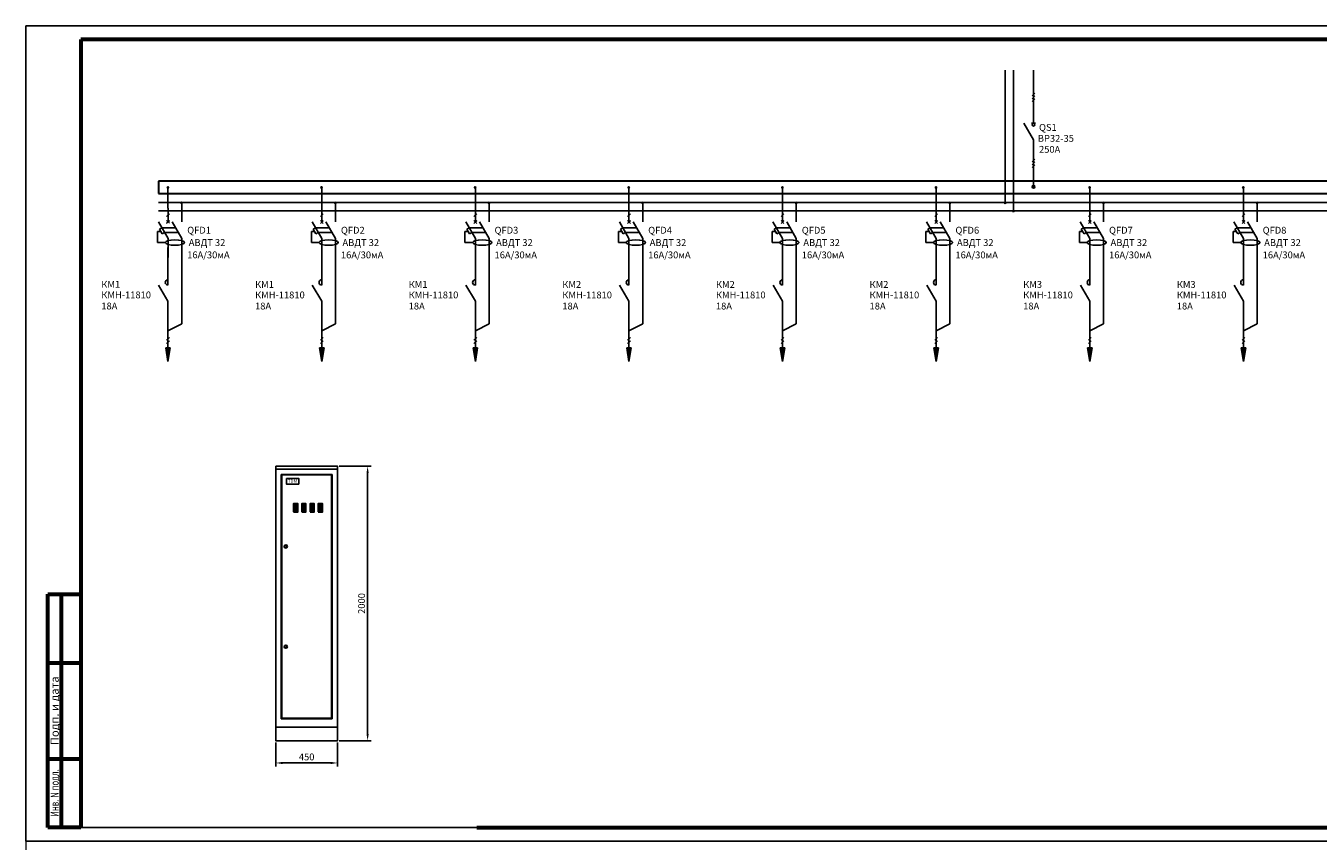
# Model space of a CAD drawing. Units: millimetres. Extents: x 99797 to 100617, y 9026 to 9620.
# Drawn here: x 99797 to 100268, y 9323 to 9620 of the extents above; entities that cross this region are included whole.
import ezdxf
from ezdxf.enums import TextEntityAlignment as Align

# ---------------------------------------------------------------- set-up
doc = ezdxf.new("R2010")
doc.units = ezdxf.units.MM
doc.layers.add('Штамп', color=7, linetype='Continuous', lineweight=18)
doc.layers.add('Электрические линии', color=7, linetype='Continuous', lineweight=25)
doc.styles.add('GOST 2.304', font='CS_Gost2304.shx', dxfattribs={"oblique": 15, "height": 2.5})
doc.styles.get("Standard").update_dxf_attribs({"font": 'arial.ttf'})
doc.dimstyles.new('ISO-25', dxfattribs={"dimtxt": 2.5, "dimasz": 2.5, "dimexe": 1.25, "dimexo": 0.625, "dimtad": 1, "dimdec": 0, "dimlfac": 20, "dimtxsty": 'GOST 2.304', "dimcen": 2.5, "dimadec": 0, "dimazin": 0, "dimtfac": 1, "dimtdec": 0, "dimtmove": 0, "dimatfit": 3, "dimfxl": 1, "dimarcsym": 0})

# ---------------------------------------------------------------- blocks, each defined once
blk = doc.blocks.new('12')
for p, q in [((-3.5, -4), (0, -10)), ((0, -4), (0, 0)), ((0, -10), (0, -14))]:
    blk.add_line(p, q)
at = {"ltscale": 100}
blk.add_arc((0, -3), 1, 90, 270, dxfattribs=at)
at = {"oblique": 10}
for tag, p in [('ПРИМЕЧАНИЕ', (-24.18, -1.97)), ('ПОЗИЦИЯ', (-24.18, -5.8)), ('МАРКА', (-24.52, -14.17)), ('НОМ_ЗНАЧЕНИЕ', (-24.52, -19.24))]:
    blk.add_attdef(tag, p, '', height=3, dxfattribs=at)
blk = doc.blocks.new('АД')
at = {"ltscale": 100}
for p, q in [((-1472.99, 314.26), (-1472.99, 319.25)), ((-1467.99, 314.26), (-1467.99, 319.25)), ((-1475.25, 312.12), (-1470.25, 312.12)), ((-1471.5, 314.26), (-1467.99, 308.26)), ((-1474.25, 310.39), (-1469.24, 310.4)), ((-1472.99, 308.25), (-1472.99, 303.26)), ((-1467.99, 308.26), (-1467.99, 305.26))]:
    blk.add_line(p, q, dxfattribs=at)
for p, q in [((-1472.99, 314.26), (-1472.99, 318.26)), ((-1472.99, 308.25), (-1476.5, 314.25)), ((-1476.11, 311.62), (-1475.25, 312.11)), ((-1476.11, 311.62), (-1475.1, 309.89)), ((-1473.49, 314.76), (-1472.49, 313.76)), ((-1472.49, 314.76), (-1473.49, 313.76)), ((-1476.77, 306.75), (-1476.77, 310.76)), ((-1475.61, 310.76), (-1476.77, 310.76)), ((-1473.99, 306.75), (-1476.77, 306.75)), ((-1475.1, 309.89), (-1474.25, 310.39)), ((-1472.99, 308.25), (-1472.99, 301.25))]:
    blk.add_line(p, q)
blk.add_ellipse((-1470.49, 306.75), major_axis=(-3.5, 0), ratio=0.285714)
at = {"oblique": 10}
for tag, p in [('ПРИМЕЧАНИЕ', (-1465.99, 314.5)), ('ПОЗИЦИЯ', (-1465.99, 310)), ('МАРКА', (-1455.99, 305.5)), ('НОМ_ЗНАЧЕНИЕ', (-1465.99, 301))]:
    blk.add_attdef(tag, p, '', height=3, dxfattribs=at)
blk = doc.blocks.new('*D61')
at = {"color": 0, "lineweight": -2, "transparency": 16777216}
for p, q in [((99911.49, 9459.27), (99923.08, 9459.27)), ((99921.83, 9456.77), (99921.83, 9361.77)), ((99911.49, 9359.27), (99923.08, 9359.27))]:
    blk.add_line(p, q, dxfattribs=at)
at = {"color": 0, "transparency": 16777216}
for points in [[(99921.41, 9456.77), (99922.25, 9456.77), (99921.83, 9459.27)], [(99921.41, 9361.77), (99922.25, 9361.77), (99921.83, 9359.27)]]:
    blk.add_solid(points, dxfattribs=at)
at = {"layer": 'Defpoints', "color": 0, "transparency": 16777216}
for p in [(99910.86, 9459.27), (99910.86, 9359.27), (99921.83, 9359.27)]:
    blk.add_point(p, dxfattribs=at)
at = {"color": 0, "transparency": 16777216, "insert": (99919.96, 9409.27), "char_height": 2.5, "attachment_point": 5, "rotation": 90, "style": 'GOST 2.304'}
blk.add_mtext('2000', dxfattribs=at)
blk = doc.blocks.new('*D62')
at = {"color": 0, "lineweight": -2, "transparency": 16777216}
for p, q in [((99888.36, 9358.64), (99888.36, 9349.93)), ((99910.86, 9358.64), (99910.86, 9349.93)), ((99890.86, 9351.18), (99908.36, 9351.18))]:
    blk.add_line(p, q, dxfattribs=at)
at = {"color": 0, "transparency": 16777216}
for points in [[(99890.86, 9351.59), (99890.86, 9350.76), (99888.36, 9351.18)], [(99908.36, 9351.59), (99908.36, 9350.76), (99910.86, 9351.18)]]:
    blk.add_solid(points, dxfattribs=at)
at = {"layer": 'Defpoints', "color": 0, "transparency": 16777216}
for p in [(99888.36, 9359.27), (99910.86, 9359.27), (99910.86, 9351.18)]:
    blk.add_point(p, dxfattribs=at)
at = {"color": 0, "transparency": 16777216, "insert": (99899.61, 9353.05), "char_height": 2.5, "attachment_point": 5, "style": 'GOST 2.304'}
blk.add_mtext('450', dxfattribs=at)
blk = doc.blocks.new('рубильник')
for p, q in [((-320.5, -125.25), (-320.5, -121.25)), ((-324, -125.25), (-320.5, -131.25)), ((-321.25, -125.25), (-319.75, -125.25)), ((-320.5, -131.25), (-320.5, -135.25))]:
    blk.add_line(p, q)
blk.add_circle((-320.5, -125.75), 0.5)
at = {"oblique": 10}
for tag, p in [('ПРИМЕЧАНИЕ', (-318.5, -124)), ('ПОЗИЦИЯ', (-318.5, -128)), ('МАРКА', (-308.5, -132)), ('НОМ_ЗНАЧЕНИЕ', (-318.5, -136))]:
    blk.add_attdef(tag, p, '', height=3, dxfattribs=at)
blk = doc.blocks.new('3 фазы')
for p, q in [((2643.65, 2295.35), (2642.65, 2294.36)), ((2643.65, 2294.35), (2642.65, 2293.36)), ((2643.16, 2294.4), (2643.16, 2293.37)), ((2643.65, 2293.35), (2642.65, 2292.36))]:
    blk.add_line(p, q)

msp = doc.modelspace()

# ---------------------------------------------------------------- hatches: boundary and pattern name
h = msp.add_hatch(color=256)
edge = h.paths.add_edge_path()
edge.add_arc((100164.583, 9561.092), 0.5, 0, 360)
for color, points in [(256, [(99849.066, 9497.454), (99849.899, 9502.454), (99848.233, 9502.454)]), (256, [(99905.108, 9497.437), (99905.941, 9502.437), (99904.275, 9502.437)]), (256, [(99961.108, 9497.437), (99961.941, 9502.437), (99960.275, 9502.437)]), (256, [(100017.108, 9497.437), (100017.941, 9502.437), (100016.275, 9502.437)]), (256, [(100073.108, 9497.437), (100073.941, 9502.437), (100072.275, 9502.437)]), (256, [(100129.108, 9497.437), (100129.941, 9502.437), (100128.275, 9502.437)]), (256, [(100185.108, 9497.437), (100185.941, 9502.437), (100184.275, 9502.437)]), (256, [(100241.108, 9497.437), (100241.941, 9502.437), (100240.275, 9502.437)]), (1, [(99894.95, 9444.124), (99896.269, 9444.124), (99896.269, 9445.433), (99894.95, 9445.433)]), (1, [(99894.95, 9445.433), (99894.95, 9444.124), (99896.269, 9444.124), (99896.269, 9445.433)]), (1, [(99897.95, 9444.124), (99899.269, 9444.124), (99899.269, 9445.433), (99897.95, 9445.433)]), (1, [(99899.269, 9444.124), (99899.269, 9445.433), (99897.95, 9445.433), (99897.95, 9444.124)]), (1, [(99900.95, 9444.124), (99902.269, 9444.124), (99902.269, 9445.433), (99900.95, 9445.433)]), (1, [(99902.269, 9444.124), (99902.269, 9445.433), (99900.95, 9445.433), (99900.95, 9444.124)]), (1, [(99903.95, 9444.124), (99905.269, 9444.124), (99905.269, 9445.433), (99903.95, 9445.433)]), (1, [(99905.269, 9444.124), (99905.269, 9445.433), (99903.95, 9445.433), (99903.95, 9444.124)]), (3, [(99894.95, 9442.814), (99896.269, 9442.814), (99896.269, 9444.124), (99894.95, 9444.124)]), (3, [(99897.95, 9442.814), (99899.269, 9442.814), (99899.269, 9444.124), (99897.95, 9444.124)]), (3, [(99900.95, 9442.814), (99902.269, 9442.814), (99902.269, 9444.124), (99900.95, 9444.124)]), (3, [(99903.95, 9442.814), (99905.269, 9442.814), (99905.269, 9444.124), (99903.95, 9444.124)])]:
    msp.add_hatch(color=color).paths.add_polyline_path(points)
at = {"layer": 'Электрические линии', "lineweight": 25, "ltscale": 100}
h = msp.add_hatch(color=256, dxfattribs=at)
edge = h.paths.add_edge_path()
edge.add_arc((99849.025, 9560.827), 0.532, 0, 360)
h = msp.add_hatch(color=256, dxfattribs=at)
edge = h.paths.add_edge_path()
edge.add_arc((99905.025, 9560.827), 0.532, 0, 360)
h = msp.add_hatch(color=256, dxfattribs=at)
edge = h.paths.add_edge_path()
edge.add_arc((99961.025, 9560.827), 0.532, 0, 360)
h = msp.add_hatch(color=256, dxfattribs=at)
edge = h.paths.add_edge_path()
edge.add_arc((100017.025, 9560.827), 0.532, 0, 360)
h = msp.add_hatch(color=256, dxfattribs=at)
edge = h.paths.add_edge_path()
edge.add_arc((100073.025, 9560.827), 0.532, 0, 360)
h = msp.add_hatch(color=256, dxfattribs=at)
edge = h.paths.add_edge_path()
edge.add_arc((100129.025, 9560.827), 0.532, 0, 360)
h = msp.add_hatch(color=256, dxfattribs=at)
edge = h.paths.add_edge_path()
edge.add_arc((100164.551, 9561.098), 0.532, 0, 360)
h = msp.add_hatch(color=256, dxfattribs=at)
edge = h.paths.add_edge_path()
edge.add_arc((100185.025, 9560.827), 0.532, 0, 360)
h = msp.add_hatch(color=256, dxfattribs=at)
edge = h.paths.add_edge_path()
edge.add_arc((100241.025, 9560.827), 0.532, 0, 360)
h = msp.add_hatch(color=256, dxfattribs=at)
edge = h.paths.add_edge_path()
edge.add_arc((99854.025, 9555.231), 0.532, 0, 360)
h = msp.add_hatch(color=256, dxfattribs=at)
edge = h.paths.add_edge_path()
edge.add_arc((99910.067, 9555.214), 0.532, 0, 360)
h = msp.add_hatch(color=256, dxfattribs=at)
edge = h.paths.add_edge_path()
edge.add_arc((99966.067, 9555.214), 0.532, 0, 360)
h = msp.add_hatch(color=256, dxfattribs=at)
edge = h.paths.add_edge_path()
edge.add_arc((100022.067, 9555.214), 0.532, 0, 360)
h = msp.add_hatch(color=256, dxfattribs=at)
edge = h.paths.add_edge_path()
edge.add_arc((100078.067, 9555.214), 0.532, 0, 360)
h = msp.add_hatch(color=256, dxfattribs=at)
edge = h.paths.add_edge_path()
edge.add_arc((100134.067, 9555.214), 0.532, 0, 360)
h = msp.add_hatch(color=256, dxfattribs=at)
edge = h.paths.add_edge_path()
edge.add_arc((100154.234, 9555.231), 0.532, 0, 360)
h = msp.add_hatch(color=256, dxfattribs=at)
edge = h.paths.add_edge_path()
edge.add_arc((100190.067, 9555.214), 0.532, 0, 360)
h = msp.add_hatch(color=256, dxfattribs=at)
edge = h.paths.add_edge_path()
edge.add_arc((100246.067, 9555.214), 0.532, 0, 360)
h = msp.add_hatch(color=256, dxfattribs=at)
edge = h.paths.add_edge_path()
edge.add_arc((100157.234, 9552.231), 0.532, 0, 360)

# ---------------------------------------------------------------- linework, layer by layer
at = {"color": 0, "ltscale": 100}
msp.add_line((100616.794, 9619.704), (99797.247, 9619.704), dxfattribs=at)
at = {"ltscale": 100}
for p, q in [((99797.247, 9619.704), (99797.247, 9322.704)), ((99849.066, 9553.271), (99849.066, 9560.901)), ((99905.108, 9553.254), (99905.108, 9560.884)), ((99961.108, 9553.254), (99961.108, 9560.884)), ((100017.108, 9553.254), (100017.108, 9560.884)), ((100073.108, 9553.254), (100073.108, 9560.884)), ((100129.108, 9553.254), (100129.108, 9560.884)), ((100185.108, 9553.254), (100185.108, 9560.884)), ((100241.108, 9553.254), (100241.108, 9560.884)), ((99848.565, 9550.277), (99849.563, 9551.27)), ((99904.607, 9550.26), (99905.605, 9551.253)), ((99960.607, 9550.26), (99961.605, 9551.253)), ((100016.607, 9550.26), (100017.605, 9551.253)), ((100072.607, 9550.26), (100073.605, 9551.253)), ((100128.607, 9550.26), (100129.605, 9551.253)), ((100184.607, 9550.26), (100185.605, 9551.253)), ((100240.607, 9550.26), (100241.605, 9551.253)), ((99848.565, 9547.742), (99849.563, 9548.735)), ((99904.607, 9547.725), (99905.605, 9548.718)), ((99960.607, 9547.725), (99961.605, 9548.718)), ((100016.607, 9547.725), (100017.605, 9548.718)), ((100072.607, 9547.725), (100073.605, 9548.718)), ((100128.607, 9547.725), (100129.605, 9548.718)), ((100184.607, 9547.725), (100185.605, 9548.718)), ((100240.607, 9547.725), (100241.605, 9548.718)), ((99849.066, 9529.202), (99849.066, 9538.933)), ((99905.108, 9529.185), (99905.108, 9538.917)), ((99961.108, 9529.185), (99961.108, 9538.917)), ((100017.108, 9529.185), (100017.108, 9538.917)), ((100073.108, 9529.185), (100073.108, 9538.917)), ((100129.108, 9529.185), (100129.108, 9538.917)), ((100185.108, 9529.185), (100185.108, 9538.917)), ((100241.108, 9529.185), (100241.108, 9538.917)), ((99848.565, 9505.214), (99849.563, 9506.207)), ((99848.565, 9504.027), (99849.563, 9505.02)), ((99904.607, 9505.197), (99905.605, 9506.19)), ((99904.607, 9504.01), (99905.605, 9505.003)), ((99960.607, 9505.197), (99961.605, 9506.19)), ((99960.607, 9504.01), (99961.605, 9505.003)), ((100016.607, 9505.197), (100017.605, 9506.19)), ((100016.607, 9504.01), (100017.605, 9505.003)), ((100072.607, 9505.197), (100073.605, 9506.19)), ((100072.607, 9504.01), (100073.605, 9505.003)), ((100128.607, 9505.197), (100129.605, 9506.19)), ((100128.607, 9504.01), (100129.605, 9505.003)), ((100184.607, 9505.197), (100185.605, 9506.19)), ((100184.607, 9504.01), (100185.605, 9505.003)), ((100240.607, 9505.197), (100241.605, 9506.19)), ((100240.607, 9504.01), (100241.605, 9505.003)), ((99805.247, 9327.704), (100467.445, 9327.704)), ((99797.247, 9322.704), (100616.794, 9322.704))]:
    msp.add_line(p, q, dxfattribs=at)
at = {"lineweight": 60, "ltscale": 100}
msp.add_line((99817.247, 9614.704), (99817.247, 9327.704), dxfattribs=at)
for p, q in [((100163.833, 9584.211), (100165.333, 9584.211)), ((99854.066, 9553.272), (99854.066, 9555.305)), ((99910.108, 9553.255), (99910.108, 9555.288)), ((99966.108, 9553.255), (99966.108, 9555.288)), ((99966.108, 9553.255), (99966.108, 9555.288)), ((100022.108, 9553.255), (100022.108, 9555.288)), ((100022.108, 9553.255), (100022.108, 9555.288)), ((100022.108, 9553.255), (100022.108, 9555.288)), ((100078.108, 9553.255), (100078.108, 9555.288)), ((100078.108, 9553.255), (100078.108, 9555.288)), ((100078.108, 9553.255), (100078.108, 9555.288)), ((100078.108, 9553.255), (100078.108, 9555.288)), ((100134.108, 9553.255), (100134.108, 9555.288)), ((100134.108, 9553.255), (100134.108, 9555.288)), ((100134.108, 9553.255), (100134.108, 9555.288)), ((100134.108, 9553.255), (100134.108, 9555.288)), ((100134.108, 9553.255), (100134.108, 9555.288)), ((100190.108, 9553.255), (100190.108, 9555.288)), ((100190.108, 9553.255), (100190.108, 9555.288)), ((100190.108, 9553.255), (100190.108, 9555.288)), ((100190.108, 9553.255), (100190.108, 9555.288)), ((100190.108, 9553.255), (100190.108, 9555.288)), ((100190.108, 9553.255), (100190.108, 9555.288)), ((100246.108, 9553.255), (100246.108, 9555.288)), ((100246.108, 9553.255), (100246.108, 9555.288)), ((100246.108, 9553.255), (100246.108, 9555.288)), ((100246.108, 9553.255), (100246.108, 9555.288)), ((100246.108, 9553.255), (100246.108, 9555.288)), ((100246.108, 9553.255), (100246.108, 9555.288)), ((100246.108, 9553.255), (100246.108, 9555.288)), ((99854.066, 9539.282), (99854.066, 9511.18)), ((99910.108, 9539.265), (99910.108, 9511.163)), ((99966.108, 9539.265), (99966.108, 9511.163)), ((100022.108, 9539.265), (100022.108, 9511.163)), ((100078.108, 9539.265), (100078.108, 9511.163)), ((100134.108, 9539.265), (100134.108, 9511.163)), ((100190.108, 9539.265), (100190.108, 9511.163)), ((100246.108, 9539.265), (100246.108, 9511.163)), ((99849.066, 9502.454), (99849.066, 9515.443)), ((99854.066, 9511.18), (99849.066, 9508.602)), ((99905.108, 9502.437), (99905.108, 9515.426)), ((99961.108, 9502.437), (99961.108, 9515.426)), ((100017.108, 9502.437), (100017.108, 9515.426)), ((100073.108, 9502.437), (100073.108, 9515.426)), ((100129.108, 9502.437), (100129.108, 9515.426)), ((100185.108, 9502.437), (100185.108, 9515.426)), ((100241.108, 9502.437), (100241.108, 9515.426)), ((99910.108, 9511.163), (99905.108, 9508.585)), ((99966.108, 9511.163), (99961.108, 9508.585)), ((100022.108, 9511.163), (100017.108, 9508.585)), ((100078.108, 9511.163), (100073.108, 9508.585)), ((100134.108, 9511.163), (100129.108, 9508.585)), ((100190.108, 9511.163), (100185.108, 9508.585)), ((100246.108, 9511.163), (100241.108, 9508.585)), ((99849.899, 9502.454), (99848.233, 9502.454)), ((99848.233, 9502.454), (99849.066, 9497.454)), ((99849.066, 9497.454), (99849.899, 9502.454)), ((99905.941, 9502.437), (99904.275, 9502.437)), ((99904.275, 9502.437), (99905.108, 9497.437)), ((99905.108, 9497.437), (99905.941, 9502.437)), ((99961.941, 9502.437), (99960.275, 9502.437)), ((99960.275, 9502.437), (99961.108, 9497.437)), ((99961.108, 9497.437), (99961.941, 9502.437)), ((100017.941, 9502.437), (100016.275, 9502.437)), ((100016.275, 9502.437), (100017.108, 9497.437)), ((100017.108, 9497.437), (100017.941, 9502.437)), ((100073.941, 9502.437), (100072.275, 9502.437)), ((100072.275, 9502.437), (100073.108, 9497.437)), ((100073.108, 9497.437), (100073.941, 9502.437)), ((100129.941, 9502.437), (100128.275, 9502.437)), ((100128.275, 9502.437), (100129.108, 9497.437)), ((100129.108, 9497.437), (100129.941, 9502.437)), ((100185.941, 9502.437), (100184.275, 9502.437)), ((100184.275, 9502.437), (100185.108, 9497.437)), ((100185.108, 9497.437), (100185.941, 9502.437)), ((100241.941, 9502.437), (100240.275, 9502.437)), ((100240.275, 9502.437), (100241.108, 9497.437)), ((100241.108, 9497.437), (100241.941, 9502.437)), ((99888.363, 9458.267), (99910.863, 9458.267)), ((99894.95, 9444.124), (99896.269, 9444.124)), ((99897.95, 9444.124), (99899.269, 9444.124)), ((99900.95, 9444.124), (99902.269, 9444.124)), ((99903.95, 9444.124), (99905.269, 9444.124)), ((99888.363, 9364.267), (99910.863, 9364.267))]:
    msp.add_line(p, q)
at = {"ltscale": 100}
for points in [[(100154.275, 9555.305), (100154.275, 9603.575)], [(100157.275, 9552.305), (100157.275, 9603.575)], [(100164.583, 9588.211), (100164.583, 9603.575)], [(100164.583, 9561.092), (100164.583, 9574.211)], [(100436.093, 9555.305), (99845.557, 9555.305)], [(100437.797, 9552.305), (99845.557, 9552.305)]]:
    msp.add_lwpolyline(points, dxfattribs=at)
for points in [[(99888.363, 9459.267), (99910.863, 9459.267), (99910.863, 9359.267), (99888.363, 9359.267)], [(99890.363, 9456.267), (99908.863, 9456.267), (99908.863, 9367.267), (99890.363, 9367.267)], [(99890.613, 9456.142), (99908.613, 9456.142), (99908.613, 9367.542), (99890.613, 9367.542)], [(99892.241, 9454.866), (99896.741, 9454.866), (99896.741, 9452.766), (99892.241, 9452.766)], [(99894.859, 9442.724), (99896.359, 9442.724), (99896.359, 9445.524), (99894.859, 9445.524)], [(99894.859, 9442.724), (99896.359, 9442.724), (99896.359, 9445.524), (99894.859, 9445.524)], [(99897.859, 9442.724), (99899.359, 9442.724), (99899.359, 9445.524), (99897.859, 9445.524)], [(99897.859, 9442.724), (99899.359, 9442.724), (99899.359, 9445.524), (99897.859, 9445.524)], [(99900.859, 9442.724), (99902.359, 9442.724), (99902.359, 9445.524), (99900.859, 9445.524)], [(99900.859, 9442.724), (99902.359, 9442.724), (99902.359, 9445.524), (99900.859, 9445.524)], [(99903.859, 9442.724), (99905.359, 9442.724), (99905.359, 9445.524), (99903.859, 9445.524)], [(99903.859, 9442.724), (99905.359, 9442.724), (99905.359, 9445.524), (99903.859, 9445.524)]]:
    msp.add_lwpolyline(points, close=True)
at = {"lineweight": 30}
for points in [[(99894.859, 9442.724), (99896.359, 9442.724), (99896.359, 9445.524), (99894.859, 9445.524)], [(99894.95, 9442.814), (99896.269, 9442.814), (99896.269, 9445.433), (99894.95, 9445.433)], [(99897.859, 9442.724), (99899.359, 9442.724), (99899.359, 9445.524), (99897.859, 9445.524)], [(99897.95, 9442.814), (99899.269, 9442.814), (99899.269, 9445.433), (99897.95, 9445.433)], [(99900.859, 9442.724), (99902.359, 9442.724), (99902.359, 9445.524), (99900.859, 9445.524)], [(99900.95, 9442.814), (99902.269, 9442.814), (99902.269, 9445.433), (99900.95, 9445.433)], [(99903.859, 9442.724), (99905.359, 9442.724), (99905.359, 9445.524), (99903.859, 9445.524)], [(99903.95, 9442.814), (99905.269, 9442.814), (99905.269, 9445.433), (99903.95, 9445.433)]]:
    msp.add_lwpolyline(points, close=True, dxfattribs=at)
for centre, radius in [((100164.583, 9583.711), 0.5), ((100164.583, 9561.092), 0.5), ((99891.985, 9430.042), 0.6), ((99891.985, 9430.042), 0.428), ((99891.985, 9393.542), 0.6), ((99891.985, 9393.542), 0.428)]:
    msp.add_circle(centre, radius)
at = {"ltscale": 100}
msp.add_point((99797.247, 9322.704), dxfattribs=at)
msp.add_point((99797.247, 9322.704), dxfattribs=at)
msp.add_point((99797.247, 9322.704), dxfattribs=at)
at = {"layer": 'Штамп', "color": 0, "linetype": 'Continuous', "lineweight": 60, "ltscale": 0.5}
msp.add_line((100611.794, 9614.704), (99817.247, 9614.704), dxfattribs=at)
at = {"layer": 'Штамп', "linetype": 'Continuous', "lineweight": 60}
for p, q in [((99805.247, 9327.704), (99805.247, 9412.704)), ((99805.247, 9412.704), (99817.247, 9412.704)), ((99810.247, 9327.704), (99810.247, 9412.704)), ((99805.247, 9387.704), (99817.247, 9387.704)), ((99805.247, 9352.704), (99817.247, 9352.704)), ((99817.247, 9327.704), (99805.247, 9327.704))]:
    msp.add_line(p, q, dxfattribs=at)
at = {"layer": 'Штамп', "ltscale": 0.083333}
msp.add_line((99797.247, 9322.704), (99797.247, 9025.704), dxfattribs=at)
at = {"layer": 'Штамп', "linetype": 'Continuous', "lineweight": 60, "ltscale": 0.5}
msp.add_lwpolyline([(99961.596, 9327.704), (100611.794, 9327.704), (100611.794, 9614.704)], dxfattribs=at)
at = {"layer": 'Электрические линии', "lineweight": 30, "ltscale": 100}
for p, q in [((99845.557, 9563.151), (99845.557, 9558.651)), ((100437.893, 9563.151), (99845.557, 9563.151)), ((99845.557, 9558.651), (100439.024, 9558.651))]:
    msp.add_line(p, q, dxfattribs=at)
at = {"layer": 'Электрические линии'}
for p, q in [((99849.066, 9508.318), (99849.066, 9514.318)), ((99905.108, 9508.301), (99905.108, 9514.301)), ((99961.108, 9508.301), (99961.108, 9514.301)), ((100017.108, 9508.301), (100017.108, 9514.301)), ((100073.108, 9508.301), (100073.108, 9514.301)), ((100129.108, 9508.301), (100129.108, 9514.301)), ((100185.108, 9508.301), (100185.108, 9514.301)), ((100241.108, 9508.301), (100241.108, 9514.301))]:
    msp.add_line(p, q, dxfattribs=at)

# ---------------------------------------------------------------- block references
at = {"ltscale": 100}
for p in [(97521.427, 7299.821), (97521.427, 7275.775)]:
    msp.add_blockref('3 фазы', p, dxfattribs=at)
ref = msp.add_blockref('рубильник', (100485.083, 9709.461), dxfattribs=at)
ref.add_attrib('НОМ_ЗНАЧЕНИЕ', '250A', (100166.583, 9573.461), dxfattribs={"height": 2.5, "style": 'GOST 2.304', "oblique": 15})
ref.add_attrib('ПОЗИЦИЯ', 'QS1', (100166.583, 9581.461), dxfattribs={"height": 2.5, "style": 'GOST 2.304', "oblique": 15})
ref.add_attrib('МАРКА', 'BP32-35', (100166.147, 9577.461), dxfattribs={"height": 2.5, "style": 'GOST 2.304', "oblique": 15})
ref = msp.add_blockref('АД', (101322.057, 9234.022), dxfattribs=at)
ref.add_attrib('ПОЗИЦИЯ', 'QFD1', (99856.066, 9544.022), dxfattribs={"height": 2.5, "style": 'GOST 2.304', "oblique": 15})
ref.add_attrib('МАРКА', 'АВДТ 32', (99856.627, 9539.522), dxfattribs={"height": 2.5, "style": 'GOST 2.304', "oblique": 15})
ref.add_attrib('НОМ_ЗНАЧЕНИЕ', '16А/30мА', (99856.066, 9535.022), dxfattribs={"height": 2.5, "style": 'GOST 2.304', "oblique": 15})
ref = msp.add_blockref('АД', (101378.099, 9234.005), dxfattribs=at)
ref.add_attrib('ПОЗИЦИЯ', 'QFD2', (99912.108, 9544.005), dxfattribs={"height": 2.5, "style": 'GOST 2.304', "oblique": 15})
ref.add_attrib('МАРКА', 'АВДТ 32', (99912.669, 9539.505), dxfattribs={"height": 2.5, "style": 'GOST 2.304', "oblique": 15})
ref.add_attrib('НОМ_ЗНАЧЕНИЕ', '16А/30мА', (99912.108, 9535.005), dxfattribs={"height": 2.5, "style": 'GOST 2.304', "oblique": 15})
ref = msp.add_blockref('АД', (101434.099, 9234.005), dxfattribs=at)
ref.add_attrib('ПОЗИЦИЯ', 'QFD3', (99968.108, 9544.005), dxfattribs={"height": 2.5, "style": 'GOST 2.304', "oblique": 15})
ref.add_attrib('МАРКА', 'АВДТ 32', (99968.669, 9539.505), dxfattribs={"height": 2.5, "style": 'GOST 2.304', "oblique": 15})
ref.add_attrib('НОМ_ЗНАЧЕНИЕ', '16А/30мА', (99968.108, 9535.005), dxfattribs={"height": 2.5, "style": 'GOST 2.304', "oblique": 15})
ref = msp.add_blockref('АД', (101490.099, 9234.005), dxfattribs=at)
ref.add_attrib('ПОЗИЦИЯ', 'QFD4', (100024.108, 9544.005), dxfattribs={"height": 2.5, "style": 'GOST 2.304', "oblique": 15})
ref.add_attrib('МАРКА', 'АВДТ 32', (100024.669, 9539.505), dxfattribs={"height": 2.5, "style": 'GOST 2.304', "oblique": 15})
ref.add_attrib('НОМ_ЗНАЧЕНИЕ', '16А/30мА', (100024.108, 9535.005), dxfattribs={"height": 2.5, "style": 'GOST 2.304', "oblique": 15})
ref = msp.add_blockref('АД', (101546.099, 9234.005), dxfattribs=at)
ref.add_attrib('ПОЗИЦИЯ', 'QFD5', (100080.108, 9544.005), dxfattribs={"height": 2.5, "style": 'GOST 2.304', "oblique": 15})
ref.add_attrib('МАРКА', 'АВДТ 32', (100080.669, 9539.505), dxfattribs={"height": 2.5, "style": 'GOST 2.304', "oblique": 15})
ref.add_attrib('НОМ_ЗНАЧЕНИЕ', '16А/30мА', (100080.108, 9535.005), dxfattribs={"height": 2.5, "style": 'GOST 2.304', "oblique": 15})
ref = msp.add_blockref('АД', (101602.099, 9234.005), dxfattribs=at)
ref.add_attrib('ПОЗИЦИЯ', 'QFD6', (100136.108, 9544.005), dxfattribs={"height": 2.5, "style": 'GOST 2.304', "oblique": 15})
ref.add_attrib('МАРКА', 'АВДТ 32', (100136.669, 9539.505), dxfattribs={"height": 2.5, "style": 'GOST 2.304', "oblique": 15})
ref.add_attrib('НОМ_ЗНАЧЕНИЕ', '16А/30мА', (100136.108, 9535.005), dxfattribs={"height": 2.5, "style": 'GOST 2.304', "oblique": 15})
ref = msp.add_blockref('АД', (101658.099, 9234.005), dxfattribs=at)
ref.add_attrib('ПОЗИЦИЯ', 'QFD7', (100192.108, 9544.005), dxfattribs={"height": 2.5, "style": 'GOST 2.304', "oblique": 15})
ref.add_attrib('МАРКА', 'АВДТ 32', (100192.669, 9539.505), dxfattribs={"height": 2.5, "style": 'GOST 2.304', "oblique": 15})
ref.add_attrib('НОМ_ЗНАЧЕНИЕ', '16А/30мА', (100192.108, 9535.005), dxfattribs={"height": 2.5, "style": 'GOST 2.304', "oblique": 15})
ref = msp.add_blockref('АД', (101714.099, 9234.005), dxfattribs=at)
ref.add_attrib('ПОЗИЦИЯ', 'QFD8', (100248.108, 9544.005), dxfattribs={"height": 2.5, "style": 'GOST 2.304', "oblique": 15})
ref.add_attrib('МАРКА', 'АВДТ 32', (100248.669, 9539.505), dxfattribs={"height": 2.5, "style": 'GOST 2.304', "oblique": 15})
ref.add_attrib('НОМ_ЗНАЧЕНИЕ', '16А/30мА', (100248.108, 9535.005), dxfattribs={"height": 2.5, "style": 'GOST 2.304', "oblique": 15})
ref = msp.add_blockref('12', (99849.066, 9529.202), dxfattribs=dict(at, xscale=0.9827999999996974, yscale=0.9827999999996974, zscale=0.9827999999996974))
ref.add_attrib('МАРКА', 'КМН-11810', (99824.757, 9520.44), dxfattribs={"height": 2.5, "style": 'GOST 2.304', "oblique": 15})
ref.add_attrib('ПОЗИЦИЯ', 'КМ1', (99824.757, 9524.279), dxfattribs={"height": 2.5, "style": 'GOST 2.304', "oblique": 15})
ref.add_attrib('НОМ_ЗНАЧЕНИЕ', '18А', (99824.757, 9516.403), dxfattribs={"height": 2.5, "style": 'GOST 2.304', "oblique": 15})
ref = msp.add_blockref('12', (99905.108, 9529.185), dxfattribs=dict(at, xscale=0.9827999999996974, yscale=0.9827999999996974, zscale=0.9827999999996974))
ref.add_attrib('МАРКА', 'КМН-11810', (99880.8, 9520.423), dxfattribs={"height": 2.5, "style": 'GOST 2.304', "oblique": 15})
ref.add_attrib('ПОЗИЦИЯ', 'КМ1', (99880.8, 9524.262), dxfattribs={"height": 2.5, "style": 'GOST 2.304', "oblique": 15})
ref.add_attrib('НОМ_ЗНАЧЕНИЕ', '18А', (99880.8, 9516.386), dxfattribs={"height": 2.5, "style": 'GOST 2.304', "oblique": 15})
ref = msp.add_blockref('12', (99961.108, 9529.185), dxfattribs=dict(at, xscale=0.9827999999996974, yscale=0.9827999999996974, zscale=0.9827999999996974))
ref.add_attrib('МАРКА', 'КМН-11810', (99936.8, 9520.423), dxfattribs={"height": 2.5, "style": 'GOST 2.304', "oblique": 15})
ref.add_attrib('ПОЗИЦИЯ', 'КМ1', (99936.8, 9524.262), dxfattribs={"height": 2.5, "style": 'GOST 2.304', "oblique": 15})
ref.add_attrib('НОМ_ЗНАЧЕНИЕ', '18А', (99936.8, 9516.386), dxfattribs={"height": 2.5, "style": 'GOST 2.304', "oblique": 15})
ref = msp.add_blockref('12', (100017.108, 9529.185), dxfattribs=dict(at, xscale=0.9827999999996974, yscale=0.9827999999996974, zscale=0.9827999999996974))
ref.add_attrib('МАРКА', 'КМН-11810', (99992.8, 9520.423), dxfattribs={"height": 2.5, "style": 'GOST 2.304', "oblique": 15})
ref.add_attrib('ПОЗИЦИЯ', 'КМ2', (99992.8, 9524.262), dxfattribs={"height": 2.5, "style": 'GOST 2.304', "oblique": 15})
ref.add_attrib('НОМ_ЗНАЧЕНИЕ', '18А', (99992.8, 9516.386), dxfattribs={"height": 2.5, "style": 'GOST 2.304', "oblique": 15})
ref = msp.add_blockref('12', (100073.108, 9529.185), dxfattribs=dict(at, xscale=0.9827999999996974, yscale=0.9827999999996974, zscale=0.9827999999996974))
ref.add_attrib('МАРКА', 'КМН-11810', (100048.8, 9520.423), dxfattribs={"height": 2.5, "style": 'GOST 2.304', "oblique": 15})
ref.add_attrib('ПОЗИЦИЯ', 'КМ2', (100048.8, 9524.262), dxfattribs={"height": 2.5, "style": 'GOST 2.304', "oblique": 15})
ref.add_attrib('НОМ_ЗНАЧЕНИЕ', '18А', (100048.8, 9516.386), dxfattribs={"height": 2.5, "style": 'GOST 2.304', "oblique": 15})
ref = msp.add_blockref('12', (100129.108, 9529.185), dxfattribs=dict(at, xscale=0.9827999999996974, yscale=0.9827999999996974, zscale=0.9827999999996974))
ref.add_attrib('МАРКА', 'КМН-11810', (100104.8, 9520.423), dxfattribs={"height": 2.5, "style": 'GOST 2.304', "oblique": 15})
ref.add_attrib('ПОЗИЦИЯ', 'КМ2', (100104.8, 9524.262), dxfattribs={"height": 2.5, "style": 'GOST 2.304', "oblique": 15})
ref.add_attrib('НОМ_ЗНАЧЕНИЕ', '18А', (100104.8, 9516.386), dxfattribs={"height": 2.5, "style": 'GOST 2.304', "oblique": 15})
ref = msp.add_blockref('12', (100185.108, 9529.185), dxfattribs=dict(at, xscale=0.9827999999996974, yscale=0.9827999999996974, zscale=0.9827999999996974))
ref.add_attrib('МАРКА', 'КМН-11810', (100160.8, 9520.423), dxfattribs={"height": 2.5, "style": 'GOST 2.304', "oblique": 15})
ref.add_attrib('ПОЗИЦИЯ', 'КМ3', (100160.8, 9524.262), dxfattribs={"height": 2.5, "style": 'GOST 2.304', "oblique": 15})
ref.add_attrib('НОМ_ЗНАЧЕНИЕ', '18А', (100160.8, 9516.386), dxfattribs={"height": 2.5, "style": 'GOST 2.304', "oblique": 15})
ref = msp.add_blockref('12', (100241.108, 9529.185), dxfattribs=dict(at, xscale=0.9827999999996974, yscale=0.9827999999996974, zscale=0.9827999999996974))
ref.add_attrib('МАРКА', 'КМН-11810', (100216.8, 9520.423), dxfattribs={"height": 2.5, "style": 'GOST 2.304', "oblique": 15})
ref.add_attrib('ПОЗИЦИЯ', 'КМ3', (100216.8, 9524.262), dxfattribs={"height": 2.5, "style": 'GOST 2.304', "oblique": 15})
ref.add_attrib('НОМ_ЗНАЧЕНИЕ', '18А', (100216.8, 9516.386), dxfattribs={"height": 2.5, "style": 'GOST 2.304', "oblique": 15})

# ---------------------------------------------------------------- texts
at = {"insert": (99892.718, 9454.458), "char_height": 1.2, "width": 4.5, "attachment_point": 1}
msp.add_mtext('TDM', dxfattribs=at)
at = {"layer": 'Штамп', "color": 0, "style": 'GOST 2.304', "oblique": 15}
msp.add_text('Подп. и дата', height=3, rotation=90, dxfattribs=at).set_placement((99807.747, 9370.204), align=Align.MIDDLE_CENTER)
at = {"layer": 'Штамп', "color": 0, "style": 'GOST 2.304', "oblique": 15, "width": 0.7}
msp.add_text('Инв. N подл.', height=3, rotation=90, dxfattribs=at).set_placement((99807.747, 9340.204), align=Align.MIDDLE_CENTER)

# ---------------------------------------------------------------- dimensions: what is measured, and where the dimension line sits
dim = msp.add_linear_dim(base=(99921.831, 9359.267), p1=(99910.863, 9459.267), p2=(99910.863, 9359.267), angle=90, dimstyle='ISO-25')
dim.commit()
dim.dimension.update_dxf_attribs({"geometry": '*D61', "text_midpoint": (99921.831, 9409.267), "dimtype": 160})
dim = msp.add_linear_dim(base=(99910.863, 9351.176), p1=(99888.363, 9359.267), p2=(99910.863, 9359.267), dimstyle='ISO-25')
dim.commit()
dim.dimension.update_dxf_attribs({"geometry": '*D62', "text_midpoint": (99899.613, 9353.051)})

doc.saveas('drawing.dxf')
